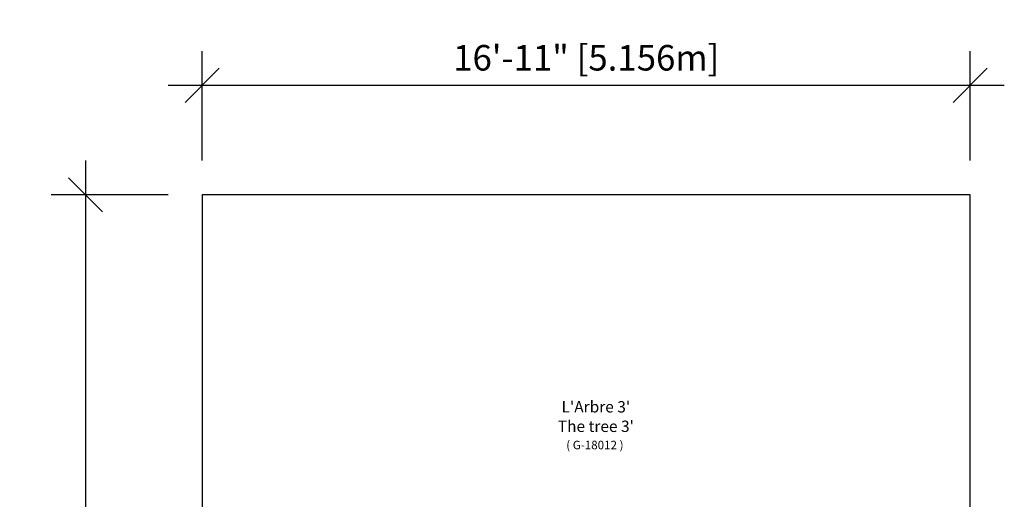
# Model space of a CAD drawing. Units: inches. Extents: x -48 to 212, y -9 to 341.
# Drawn here: x -48 to 212, y 214 to 341 of the extents above; entities that cross this region are included whole.
import ezdxf

# ---------------------------------------------------------------- set-up
doc = ezdxf.new("R2010")
doc.units = ezdxf.units.IN
doc.header["$LTSCALE"] = 48
doc.header["$MEASUREMENT"] = 0
doc.header["$PDSIZE"] = -1
doc.layers.add('DIM_IMP_BORDURE', color=7, linetype='Continuous')
doc.layers.add('TEXTE', color=7, linetype='Continuous')
doc.styles.add('DESCRIPTION', font='romans.shx', dxfattribs={"height": 4})
doc.styles.add('DIM', font='romans.shx')
doc.dimstyles.new('Implantation (Pied-mètre)', dxfattribs={"dimscale": 96, "dimtxt": 0.09375, "dimasz": 0.125, "dimexe": 0.125, "dimexo": 0.125, "dimgap": 0.03, "dimtad": 1, "dimdec": 0, "dimzin": 0, "dimdsep": 46, "dimlunit": 4, "dimtxsty": 'DIM', "dimblk1": 'OBLIQUE', "dimblk2": 'OBLIQUE', "dimsah": 1, "dimcen": 0.089844, "dimdle": 0.125, "dimclrt": 7, "dimadec": 0, "dimazin": 0, "dimtfac": 1, "dimtdec": 0, "dimtofl": 0, "dimtmove": 0, "dimatfit": 3, "dimldrblk": 'OBLIQUE', "dimfxl": 1, "dimfrac": 2, "dimtolj": 1, "dimtzin": 0, "dimarcsym": 0})

# ---------------------------------------------------------------- blocks, each defined once
blk = doc.blocks.new('_OBLIQUE')
at = {"color": 0, "linetype": 'ByBlock'}
blk.add_line((-0.5, -0.5), (0.5, 0.5), dxfattribs=at)
blk = doc.blocks.new('*D8')
at = {"layer": 'Defpoints', "color": 0}
for p in [(0, 323.34), (0, 294.44), (202.99, 294.44)]:
    blk.add_point(p, dxfattribs=at)
at = {"layer": 'DIM_IMP_BORDURE', "color": 0, "lineweight": -2}
for p, q in [((0, 303.44), (0, 332.34)), ((202.99, 303.44), (202.99, 332.34)), ((211.99, 323.34), (-9, 323.34))]:
    blk.add_line(p, q, dxfattribs=at)
at = {"layer": 'DIM_IMP_BORDURE', "color": 0, "lineweight": -2, "xscale": 9, "yscale": 9, "zscale": 9, "rotation": 180}
blk.add_blockref('_OBLIQUE', (0, 323.34), dxfattribs=at)
at = {"layer": 'DIM_IMP_BORDURE', "color": 0, "lineweight": -2, "xscale": 9, "yscale": 9, "zscale": 9}
blk.add_blockref('_OBLIQUE', (202.99, 323.34), dxfattribs=at)
at = {"layer": 'DIM_IMP_BORDURE', "color": 7, "insert": (101.5, 330.63), "char_height": 6.75, "attachment_point": 5, "style": 'DIM'}
blk.add_mtext('\\A1;16\'-11" [5.156m]', dxfattribs=at)
blk = doc.blocks.new('*D9')
at = {"layer": 'Defpoints', "color": 0}
for p in [(0, 294.44), (-30.9, 0), (0, 0)]:
    blk.add_point(p, dxfattribs=at)
at = {"layer": 'DIM_IMP_BORDURE', "color": 0, "lineweight": -2}
for p, q in [((-30.9, 303.44), (-30.9, -9)), ((-9, 294.44), (-39.9, 294.44)), ((-9, 0), (-39.9, 0))]:
    blk.add_line(p, q, dxfattribs=at)
at = {"layer": 'DIM_IMP_BORDURE', "color": 0, "lineweight": -2, "xscale": 9, "yscale": 9, "zscale": 9}
for p, rotation in [((-30.9, 294.44), 90), ((-30.9, 0), 270)]:
    blk.add_blockref('_OBLIQUE', p, dxfattribs=dict(at, rotation=rotation))
at = {"layer": 'DIM_IMP_BORDURE', "color": 7, "insert": (-38.19, 147.22), "char_height": 6.75, "attachment_point": 5, "rotation": 90, "style": 'DIM'}
blk.add_mtext('\\A1;24\'-6" [7.479m]', dxfattribs=at)

msp = doc.modelspace()

# ---------------------------------------------------------------- linework, layer by layer
msp.add_lwpolyline([(0, 294.44), (0, 0), (202.99, 0), (202.99, 294.44)], close=True)

# ---------------------------------------------------------------- texts
at = {"layer": 'TEXTE', "attachment_point": 2, "style": 'DESCRIPTION'}
for s, insert, char_height in [("{\\Farsimp.shx|c2;L'Arbre 3'}", (104.03, 239.88), 3), ('{\\Farsimp.shx|c2;( G-18012 )}', (103.77, 229.41), 2.25)]:
    msp.add_mtext(s, dxfattribs=dict(at, insert=insert, char_height=char_height))
at = {"layer": 'TEXTE', "color": 1, "insert": (104.03, 234.73), "char_height": 3, "attachment_point": 2, "style": 'DESCRIPTION'}
msp.add_mtext("{\\Farsimp.shx|c2;The tree 3'}", dxfattribs=at)

# ---------------------------------------------------------------- dimensions: what is measured, and where the dimension line sits
at = {"layer": 'DIM_IMP_BORDURE'}
for p1, p2, distance, picture, middle in [((202.99, 294.44), (0, 294.44), -28.9, '*D8', (101.5, 330.63)), ((0, 294.44), (0, 0), -30.9, '*D9', (-38.19, 147.22))]:
    dim = msp.add_aligned_dim(p1=p1, p2=p2, distance=distance, dimstyle='Implantation (Pied-mètre)', override={"dimscale": 72}, dxfattribs=at)
    dim.commit()
    dim.dimension.update_dxf_attribs({"geometry": picture, "text_midpoint": middle})

doc.saveas('drawing.dxf')
